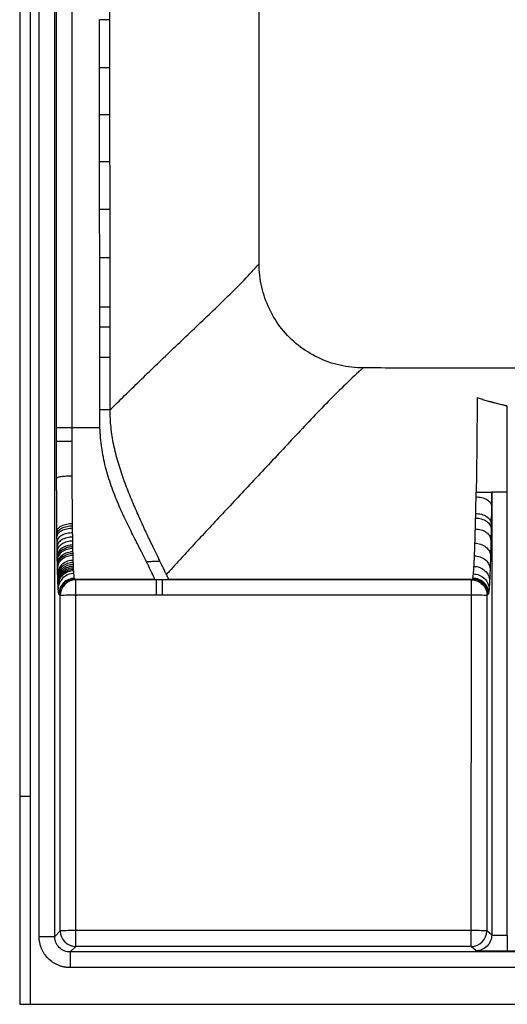
# Paper-space layout '_Unten' of a CAD drawing. Units: millimetres. Extents: x 75 to 725, y 0 to 428.
# Drawn here: x 75 to 215, y 0 to 284 of the extents above; entities that cross this region are included whole.
import ezdxf

# ---------------------------------------------------------------- set-up
doc = ezdxf.new("R2010")
doc.units = ezdxf.units.MM

psp = doc.layouts.new('_Unten')

# ---------------------------------------------------------------- linework, layer by layer
at = {"color": 7, "linetype": 'Continuous', "lineweight": 25}
for p, q in [((75, 425), (75, 0)), ((78, 425), (78, 0)), ((80.58, 19.58), (80.58, 413.42)), ((85.08, 19.58), (85.08, 413.42)), ((85.62, 166.31), (85.62, 365.84)), ((90.12, 166.31), (90.12, 365.38)), ((98.04, 215.19), (98.01, 229.12)), ((101.06, 215.2), (101.03, 229.13)), ((98.07, 195.21), (98.07, 200.97)), ((215.46, 19.79), (215.46, 172.47)), ((85.62, 166.31), (98.11, 166.31)), ((210.96, 147.6), (210.96, 19.94)), ((90.88, 122.61), (113.84, 122.61)), ((91.13, 122.35), (90.88, 122.61)), ((205.11, 122.35), (91.13, 122.35)), ((113.84, 122.35), (113.84, 122.61)), ((117.28, 123.91), (117.28, 123.91)), ((117.83, 122.61), (205.4, 122.61)), ((117.83, 122.35), (117.83, 122.61)), ((205.4, 122.61), (205.11, 122.35)), ((86.63, 117.85), (86.38, 118.11)), ((86.66, 21.16), (86.63, 117.85)), ((205.11, 117.93), (91.13, 117.93)), ((91.16, 21.24), (91.13, 117.93)), ((205.08, 21.24), (205.11, 117.93)), ((209.61, 117.85), (209.58, 21.16)), ((209.9, 118.11), (209.61, 117.85)), ((85.08, 19.58), (86.66, 21.16)), ((91.16, 16.66), (91.16, 21.24)), ((205.08, 21.24), (91.16, 21.24)), ((205.08, 16.66), (205.08, 21.24)), ((210.96, 19.94), (209.58, 21.16)), ((80.58, 19.58), (85.08, 19.58)), ((89.58, 15.08), (91.16, 16.66)), ((710.42, 15.08), (89.58, 15.08)), ((205.08, 16.66), (91.16, 16.66)), ((206.46, 15.44), (205.08, 16.66)), ((219.54, 15.29), (215.46, 15.29)), ((710.42, 10.58), (89.58, 10.58)), ((75, 0), (725, 0))]:
    psp.add_line(p, q, dxfattribs=at)
at = {"color": 7, "linetype": 'Continuous', "lineweight": 25, "flags": 128}
for points in [[(91.13, 117.93), (91.13, 118.79), (91.13, 119.61), (91.13, 120.37), (91.13, 121.03), (91.13, 121.58), (91.13, 121.99), (91.13, 122.25), (91.13, 122.35)], [(114.37, 117.93), (114.37, 118.79), (114.37, 119.61), (114.37, 120.37), (114.37, 121.03), (114.37, 121.58), (114.37, 121.99), (114.37, 122.25), (114.37, 122.35)], [(116.04, 122.35), (116.04, 122.25), (116.04, 121.99), (116.04, 121.58), (116.04, 121.03), (116.04, 120.37), (116.04, 119.61), (116.04, 118.79), (116.04, 117.93)], [(205.11, 117.93), (205.11, 118.79), (205.11, 119.61), (205.11, 120.37), (205.11, 121.03), (205.11, 121.58), (205.11, 121.99), (205.11, 122.25), (205.11, 122.35)]]:
    psp.add_lwpolyline(points, dxfattribs=at)
at = {"color": 7, "linetype": 'Continuous', "lineweight": 25}
for centre, radius, start, end in [((91.14, 117.85), 4.5, 90.0204, 179.9796), ((90.06, 50.76), 67.18, 89.0807, 92.9193), ((90.09, -45.93), 67.18, 89.0807, 92.9193), ((91.17, 21.17), 4.5, 180.0204, 269.9796), ((206.15, -46.27), 67.52, 87.0905, 90.9094), ((205.08, 21.17), 4.5, 270.0243, 359.9781)]:
    psp.add_arc(centre, radius, start, end, dxfattribs=at)
for points, knots in [([(143.95, 213.49), (143.94, 216.18), (143.95, 218.87), (143.95, 224.26), (143.95, 226.96), (143.95, 232.34), (143.95, 235.03), (143.95, 240.42), (143.95, 243.12), (143.95, 248.51), (143.95, 251.2), (143.95, 256.59), (143.95, 259.29), (143.95, 264.67), (143.95, 267.34), (143.95, 272.83), (143.95, 275.64), (143.96, 281.24), (143.96, 284.03), (143.96, 289.61), (143.96, 292.41), (143.96, 298), (143.96, 300.8), (143.96, 306.39), (143.96, 309.18), (143.97, 314.77), (143.97, 317.57), (143.97, 323.16), (143.96, 325.95), (143.97, 328.74)], [0, 0, 0, 0, 11.880068, 11.880068, 23.760137, 23.760137, 35.640205, 35.640205, 47.520273, 47.520273, 59.400342, 59.400342, 71.28041, 71.28041, 83.160478, 83.160478, 95.347527, 95.347527, 107.534575, 107.534575, 119.721624, 119.721624, 131.908672, 131.908672, 144.095721, 144.095721, 156.28277, 156.28277, 168.469818, 168.469818, 168.469818, 168.469818]), ([(97.97, 270), (97.97, 272.23), (97.97, 276.85), (97.98, 281.47), (97.98, 283.86)], [0, 0, 0, 0, 0.4822347, 1, 1, 1, 1]), ([(101.01, 283.85), (100.61, 283.85), (100.12, 283.86), (99.08, 283.86), (98.52, 283.86), (97.98, 283.86)], [0, 0, 0, 0, 0.5, 0.5, 1, 1, 1, 1]), ([(97.97, 256.47), (97.97, 258.76), (97.97, 263.27), (97.97, 267.79), (97.97, 270)], [0, 0, 0, 0, 0.508022, 1, 1, 1, 1]), ([(101, 270), (100.59, 270), (100.11, 270), (99.07, 270), (98.51, 270), (97.97, 270)], [0, 0, 0, 0, 0.5, 0.5, 1, 1, 1, 1]), ([(101, 256.48), (100.6, 256.47), (100.11, 256.47), (99.07, 256.47), (98.51, 256.47), (97.97, 256.47)], [0, 0, 0, 0, 0.5, 0.5, 1, 1, 1, 1]), ([(97.98, 242.86), (97.98, 245.17), (97.97, 249.7), (97.97, 254.24), (97.97, 256.47)], [0, 0, 0, 0, 0.508, 1, 1, 1, 1]), ([(101.01, 242.87), (100.61, 242.87), (100.13, 242.87), (99.08, 242.86), (98.53, 242.86), (97.98, 242.86)], [0, 0, 0, 0, 0.5, 0.5, 1, 1, 1, 1]), ([(98.01, 229.12), (98, 231.58), (98, 236.16), (97.99, 240.74), (97.98, 242.86)], [0, 0, 0, 0, 0.536123, 1, 1, 1, 1]), ([(101.03, 229.13), (100.63, 229.13), (100.15, 229.12), (99.11, 229.12), (98.55, 229.12), (98.01, 229.12)], [0, 0, 0, 0, 0.5, 0.5, 1, 1, 1, 1]), ([(101.06, 215.2), (100.66, 215.19), (100.18, 215.19), (99.14, 215.19), (98.58, 215.19), (98.04, 215.19)], [0, 0, 0, 0, 0.5, 0.5, 1, 1, 1, 1]), ([(98.07, 200.97), (98.06, 203.11), (98.06, 207.85), (98.05, 212.59), (98.04, 215.19)], [0, 0, 0, 0, 0.452, 1, 1, 1, 1]), ([(101.06, 171.46), (101.56, 171.93), (102.05, 172.41), (103.96, 174.26), (105.39, 175.65), (108.3, 178.47), (109.78, 179.91), (112.78, 182.82), (114.31, 184.3), (117.38, 187.26), (118.94, 188.76), (122.1, 191.78), (123.7, 193.31), (126.92, 196.38), (128.54, 197.93), (131.78, 201.02), (133.39, 202.57), (136.58, 205.68), (138.13, 207.25), (141.16, 210.37), (142.59, 211.93), (143.95, 213.49)], [0, 0, 0, 0, 1.911555, 1.911555, 7.327757, 7.327757, 12.74396, 12.74396, 18.160162, 18.160162, 23.576364, 23.576364, 28.992567, 28.992567, 34.408769, 34.408769, 39.824972, 39.824972, 45.241174, 45.241174, 50.657377, 50.657377, 50.657377, 50.657377]), ([(101.08, 200.98), (100.68, 200.97), (100.2, 200.97), (99.16, 200.97), (98.61, 200.97), (98.07, 200.97)], [0, 0, 0, 0, 0.5, 0.5, 1, 1, 1, 1]), ([(101.09, 195.21), (100.69, 195.21), (100.21, 195.21), (99.17, 195.21), (98.61, 195.21), (98.07, 195.21)], [0, 0, 0, 0, 0.5, 0.5, 1, 1, 1, 1]), ([(98.07, 186.43), (98.07, 187.85), (98.08, 190.77), (98.07, 193.7), (98.07, 195.21)], [0, 0, 0, 0, 0.482578, 1, 1, 1, 1]), ([(98.05, 171.47), (98.06, 174.09), (98.07, 179.08), (98.07, 184.07), (98.07, 186.43)], [0, 0, 0, 0, 0.5253655, 1, 1, 1, 1]), ([(101.09, 186.43), (100.69, 186.43), (100.21, 186.43), (99.17, 186.43), (98.61, 186.43), (98.07, 186.43)], [0, 0, 0, 0, 0.5, 0.5, 1, 1, 1, 1]), ([(173.96, 183.45), (172.27, 181.97), (170.6, 180.42), (167.25, 177.18), (165.57, 175.51), (162.23, 172.09), (160.57, 170.37), (157.25, 166.88), (155.59, 165.12), (152.31, 161.61), (150.68, 159.87), (147.45, 156.41), (145.85, 154.7), (142.68, 151.31), (141.12, 149.64), (138.03, 146.34), (136.52, 144.72), (133.56, 141.56), (132.11, 140), (129.3, 136.99), (127.93, 135.53), (125.34, 132.73), (124.11, 131.39), (121.83, 128.91), (120.78, 127.76), (118.96, 125.75), (118.18, 124.9), (117.48, 124.13), (117.38, 124.02), (117.28, 123.91)], [11.046449, 11.046449, 11.046449, 11.046449, 17.140542, 17.140542, 23.234636, 23.234636, 29.328729, 29.328729, 35.422822, 35.422822, 41.516916, 41.516916, 47.611009, 47.611009, 53.705102, 53.705102, 59.799196, 59.799196, 65.893289, 65.893289, 71.987383, 71.987383, 78.081476, 78.081476, 84.175569, 84.175569, 90.269663, 90.269663, 91.4114, 91.4114, 91.4114, 91.4114]), ([(400, 183.17), (393.1, 183.17), (386.19, 183.18), (372.44, 183.21), (365.59, 183.23), (351.89, 183.27), (345.02, 183.29), (331.31, 183.32), (324.47, 183.33), (310.77, 183.35), (303.92, 183.36), (290.23, 183.38), (283.4, 183.38), (269.72, 183.4), (262.87, 183.4), (249.18, 183.41), (242.33, 183.41), (228.67, 183.42), (221.85, 183.43), (208.17, 183.43), (201.31, 183.44), (187.63, 183.44), (180.79, 183.44), (173.96, 183.45)], [0, 0, 0, 0, 23.095397, 23.095397, 46.190793, 46.190793, 69.28619, 69.28619, 92.381587, 92.381587, 115.476984, 115.476984, 138.57238, 138.57238, 161.667777, 161.667777, 184.763174, 184.763174, 207.858571, 207.858571, 230.953967, 230.953967, 254.049364, 254.049364, 254.049364, 254.049364]), ([(206.78, 174.83), (206.77, 174.7), (206.77, 174.43), (206.77, 174.03), (206.77, 173.62), (206.77, 173.08), (206.76, 172.42), (206.76, 171.34), (206.75, 169.49), (206.73, 167.28), (206.71, 164.52), (206.68, 160.99), (206.63, 156.86), (206.57, 152.08), (206.52, 149.06), (206.49, 147.6)], [0, 0, 0, 0, 0.342763, 0.685526, 1.02829, 1.371053, 2.056579, 2.742105, 4.113158, 6.713149, 9.313139, 11.91313, 16.938665, 21.964201, 26.989736, 26.989736, 26.989736, 26.989736]), ([(211.05, 173.56), (211, 173.57), (210.91, 173.6), (210.75, 173.64), (210.59, 173.69), (210.37, 173.75), (209.98, 173.86), (209.42, 174.01), (208.76, 174.21), (208.09, 174.41), (207.43, 174.62), (206.99, 174.76), (206.78, 174.83)], [5.809863, 5.809863, 5.809863, 5.809863, 5.975113, 6.196413, 6.417714, 6.639014, 7.081615, 7.966817, 8.852019, 9.737221, 10.622423, 11.507625, 11.507625, 11.507625, 11.507625]), ([(215.46, 172.47), (215.4, 172.48), (215.29, 172.51), (215.12, 172.54), (214.95, 172.58), (214.73, 172.64), (214.45, 172.7), (214, 172.81), (213.44, 172.95), (212.76, 173.11), (212.21, 173.25), (211.82, 173.36), (211.59, 173.42), (211.42, 173.46), (211.26, 173.5), (211.13, 173.54), (211.06, 173.56), (211.05, 173.56)], [0, 0, 0, 0, 0.2213, 0.442601, 0.663901, 0.885202, 1.327803, 1.770404, 2.655606, 3.540808, 4.42601, 4.868611, 5.089911, 5.311211, 5.532512, 5.753812, 5.809863, 5.809863, 5.809863, 5.809863]), ([(98.05, 171.47), (98.59, 171.47), (99.14, 171.46), (100.18, 171.46), (100.66, 171.46), (101.06, 171.46)], [0, 0, 0, 0, 0.5, 0.5, 1, 1, 1, 1]), ([(98.11, 166.31), (98.1, 166.58), (98.08, 167.13), (98.06, 167.99), (98.05, 169.01), (98.05, 170.18), (98.05, 171.04), (98.05, 171.47)], [0, 0, 0, 0, 0.156731, 0.32338, 0.499965, 0.749969, 1, 1, 1, 1]), ([(115.41, 127.77), (115.01, 128.6), (114.1, 130.5), (112.4, 133.98), (110.53, 137.94), (108.6, 142.23), (106.69, 146.76), (104.88, 151.45), (103.28, 156.28), (102.01, 161.23), (101.35, 165.46), (101.1, 168.88), (101.06, 170.6), (101.06, 171.46)], [0, 0, 0, 0, 5.128883, 10.257766, 15.386649, 20.515532, 25.644414, 30.773297, 35.90218, 41.031063, 46.159946, 48.739112, 51.318278, 51.318278, 51.318278, 51.318278]), ([(85.62, 162.21), (85.62, 162.54), (85.62, 163.22), (85.62, 164.19), (85.62, 165.23), (85.62, 165.91), (85.62, 166.31)], [0, 0, 0, 0, 0.238521, 0.5, 0.708515, 1, 1, 1, 1]), ([(111.52, 127.58), (111.48, 127.66), (111.41, 127.82), (111.29, 128.06), (111.16, 128.31), (111.04, 128.56), (110.91, 128.82), (110.69, 129.27), (110.36, 129.91), (109.76, 131.09), (108.95, 132.68), (107.9, 134.75), (106.79, 136.95), (105.28, 140.04), (103.38, 144.16), (101.66, 148.52), (100.48, 152.13), (99.7, 154.89), (99.07, 157.71), (98.67, 160.08), (98.42, 161.99), (98.28, 163.42), (98.17, 164.87), (98.13, 165.83), (98.11, 166.31)], [0, 0, 0, 0, 0.0104644, 0.0209161, 0.0313429, 0.0417459, 0.0521336, 0.0625142, 0.0938413, 0.1250495, 0.1877094, 0.2499411, 0.3125599, 0.3749477, 0.4999107, 0.6248889, 0.6874158, 0.7499413, 0.8124155, 0.8749419, 0.906117, 0.9374715, 0.9686666, 1, 1, 1, 1]), ([(90.12, 162.29), (89.6, 162.29), (89.03, 162.29), (87.93, 162.28), (87.4, 162.27), (86.53, 162.26), (86.18, 162.25), (85.74, 162.23), (85.63, 162.22), (85.62, 162.21)], [0, 0, 0, 0, 0.25, 0.25, 0.5, 0.5, 0.75, 0.75, 1, 1, 1, 1]), ([(85.64, 151.63), (85.63, 151.85), (85.63, 152.28), (85.63, 152.94), (85.63, 153.6), (85.63, 154.48), (85.63, 155.58), (85.62, 157.35), (85.62, 159.11), (85.62, 160.88), (85.62, 161.76), (85.62, 162.21)], [0, 0, 0, 0, 0.061692, 0.123918, 0.186687, 0.250003, 0.373338, 0.500003, 0.749998, 0.872058, 1, 1, 1, 1]), ([(90.13, 152.28), (90.13, 153.91), (90.13, 155.55), (90.12, 158.89), (90.12, 160.58), (90.12, 162.29)], [0, 0, 0, 0, 0.5, 0.5, 1, 1, 1, 1]), ([(90.13, 152.28), (89.61, 152.28), (89.04, 152.27), (87.95, 152.2), (87.42, 152.15), (86.54, 152.03), (86.2, 151.95), (85.75, 151.79), (85.64, 151.71), (85.64, 151.63)], [0, 0, 0, 0, 0.25, 0.25, 0.5, 0.5, 0.75, 0.75, 1, 1, 1, 1]), ([(85.72, 136.37), (85.72, 136.54), (85.71, 136.89), (85.71, 137.43), (85.7, 137.97), (85.7, 138.52), (85.7, 139.08), (85.69, 139.64), (85.69, 140.21), (85.68, 140.79), (85.68, 141.37), (85.68, 141.97), (85.67, 142.57), (85.67, 143.17), (85.66, 143.99), (85.66, 145.03), (85.65, 146.29), (85.65, 147.59), (85.64, 148.91), (85.64, 150.26), (85.64, 151.17), (85.64, 151.63)], [0, 0, 0, 0, 0.037129, 0.074445, 0.111958, 0.149678, 0.187615, 0.225778, 0.264177, 0.302819, 0.341715, 0.380873, 0.420302, 0.460009, 0.500004, 0.579999, 0.661255, 0.743829, 0.827778, 0.913151, 1, 1, 1, 1]), ([(90.22, 138.51), (90.2, 140.57), (90.18, 142.79), (90.15, 147.42), (90.14, 149.82), (90.13, 152.28)], [0, 0, 0, 0, 0.5, 0.5, 1, 1, 1, 1]), ([(206.37, 141.51), (206.38, 141.67), (206.39, 142.27), (206.41, 143.34), (206.44, 144.52), (206.45, 145.51), (206.46, 146.04), (206.47, 146.3)], [0, 0, 0, 0, 0.10222, 0.392653, 0.679973, 0.840475, 1, 1, 1, 1]), ([(206.47, 146.3), (206.47, 146.52), (206.48, 146.95), (206.49, 147.38), (206.49, 147.6)], [0, 0, 0, 0, 0.501231, 1, 1, 1, 1]), ([(206.47, 146.3), (206.99, 146.29), (207.55, 146.23), (208.64, 145.96), (209.16, 145.76), (210.02, 145.25), (210.36, 144.95), (210.8, 144.31), (210.9, 143.98), (210.91, 143.68)], [0, 0, 0, 0, 0.25, 0.25, 0.5, 0.5, 0.75, 0.75, 1, 1, 1, 1]), ([(206.49, 147.6), (206.87, 147.6), (207.61, 147.6), (208.63, 147.6), (209.49, 147.6), (210.16, 147.6), (210.55, 147.6), (210.75, 147.6), (210.84, 147.6), (210.88, 147.6), (210.91, 147.6), (210.93, 147.6), (210.94, 147.6), (210.95, 147.6), (210.95, 147.6)], [5.507745, 5.507745, 5.507745, 5.507745, 6.392947, 7.278149, 8.163351, 9.048553, 9.933755, 10.376356, 10.597656, 10.818957, 11.040257, 11.261558, 11.482858, 11.507625, 11.507625, 11.507625, 11.507625]), ([(210.96, 147.6), (210.96, 147.38), (210.95, 146.93), (210.94, 146.27), (210.93, 145.61), (210.93, 144.96), (210.92, 144.32), (210.91, 143.89), (210.91, 143.68)], [0, 0, 0, 0, 0.166551, 0.333114, 0.499714, 0.666378, 0.833131, 1, 1, 1, 1]), ([(215.46, 147.6), (214.88, 147.6), (214.3, 147.6), (213.22, 147.6), (212.72, 147.6), (211.89, 147.6), (211.56, 147.6), (211.1, 147.6), (210.97, 147.6), (210.96, 147.6)], [0, 0, 0, 0, 0.25, 0.25, 0.5, 0.5, 0.75, 0.75, 1, 1, 1, 1]), ([(210.91, 143.68), (210.91, 143.45), (210.9, 143.01), (210.89, 142.35), (210.88, 141.69), (210.87, 141.05), (210.86, 140.41), (210.85, 139.77), (210.84, 139.14), (210.83, 138.73), (210.83, 138.52)], [0, 0, 0, 0, 0.124741, 0.249514, 0.374339, 0.499239, 0.624234, 0.749345, 0.874593, 1, 1, 1, 1]), ([(206.26, 137.04), (206.27, 137.16), (206.27, 137.4), (206.28, 137.76), (206.29, 138.21), (206.31, 138.75), (206.32, 139.3), (206.33, 139.78), (206.34, 140.05), (206.34, 140.18)], [0, 0, 0, 0, 0.119636, 0.238778, 0.357437, 0.555324, 0.751885, 0.876204, 1, 1, 1, 1]), ([(206.34, 140.18), (206.35, 140.34), (206.35, 140.64), (206.36, 141.09), (206.37, 141.37), (206.37, 141.51)], [0, 0, 0, 0, 0.364703, 0.683037, 1, 1, 1, 1]), ([(206.34, 140.18), (206.87, 140.17), (207.43, 140.1), (208.52, 139.79), (209.04, 139.55), (209.91, 138.95), (210.25, 138.59), (210.69, 137.84), (210.79, 137.45), (210.8, 137.09)], [0, 0, 0, 0, 0.25, 0.25, 0.5, 0.5, 0.75, 0.75, 1, 1, 1, 1]), ([(206.37, 141.51), (206.9, 141.5), (207.46, 141.43), (208.55, 141.13), (209.07, 140.9), (209.93, 140.32), (210.27, 139.97), (210.72, 139.24), (210.82, 138.87), (210.83, 138.52)], [0, 0, 0, 0, 0.25, 0.25, 0.5, 0.5, 0.75, 0.75, 1, 1, 1, 1]), ([(90.22, 138.51), (89.69, 138.51), (89.13, 138.46), (88.03, 138.24), (87.5, 138.08), (86.62, 137.66), (86.28, 137.41), (85.83, 136.89), (85.73, 136.62), (85.72, 136.37)], [0, 0, 0, 0, 0.25, 0.25, 0.5, 0.5, 0.75, 0.75, 1, 1, 1, 1]), ([(85.73, 135.61), (85.73, 135.73), (85.72, 135.98), (85.72, 136.24), (85.72, 136.37)], [0, 0, 0, 0, 0.498436, 1, 1, 1, 1]), ([(90.23, 137.85), (89.7, 137.84), (89.13, 137.79), (88.03, 137.57), (87.51, 137.4), (86.63, 136.96), (86.29, 136.7), (85.84, 136.15), (85.73, 135.87), (85.73, 135.61)], [0, 0, 0, 0, 0.25, 0.25, 0.5, 0.5, 0.75, 0.75, 1, 1, 1, 1]), ([(90.23, 137.2), (89.71, 137.19), (89.14, 137.14), (88.04, 136.91), (87.51, 136.73), (86.64, 136.27), (86.29, 136), (85.85, 135.43), (85.74, 135.13), (85.73, 134.86)], [0, 0, 0, 0, 0.25, 0.25, 0.5, 0.5, 0.75, 0.75, 1, 1, 1, 1]), ([(206.14, 132.93), (206.15, 133.03), (206.15, 133.23), (206.17, 133.62), (206.18, 134.08), (206.2, 134.81), (206.23, 135.75), (206.25, 136.57), (206.26, 137), (206.26, 137.04)], [0, 0, 0, 0, 0.080734, 0.161091, 0.297128, 0.432094, 0.703243, 0.974562, 1, 1, 1, 1]), ([(206.26, 137.04), (206.79, 137.03), (207.35, 136.95), (208.45, 136.62), (208.97, 136.36), (209.84, 135.71), (210.18, 135.32), (210.62, 134.51), (210.73, 134.09), (210.73, 133.7)], [0, 0, 0, 0, 0.25, 0.25, 0.5, 0.5, 0.75, 0.75, 1, 1, 1, 1]), ([(210.8, 137.09), (210.8, 136.89), (210.79, 136.51), (210.78, 135.93), (210.77, 135.36), (210.76, 134.8), (210.74, 134.25), (210.74, 133.89), (210.73, 133.7)], [0, 0, 0, 0, 0.166835, 0.333566, 0.500222, 0.666828, 0.833412, 1, 1, 1, 1]), ([(210.83, 138.52), (210.82, 138.28), (210.81, 137.8), (210.81, 137.33), (210.8, 137.09)], [0, 0, 0, 0, 0.500149, 1, 1, 1, 1]), ([(85.73, 134.86), (85.73, 134.98), (85.73, 135.23), (85.73, 135.48), (85.73, 135.61)], [0, 0, 0, 0, 0.498841, 1, 1, 1, 1]), ([(85.75, 133.39), (85.75, 133.51), (85.75, 133.75), (85.74, 134.12), (85.74, 134.49), (85.74, 134.74), (85.73, 134.86)], [0, 0, 0, 0, 0.248773, 0.498336, 0.748732, 1, 1, 1, 1]), ([(90.25, 135.92), (89.72, 135.92), (89.16, 135.86), (88.06, 135.61), (87.53, 135.42), (86.65, 134.92), (86.31, 134.63), (85.86, 134.01), (85.76, 133.69), (85.75, 133.39)], [0, 0, 0, 0, 0.25, 0.25, 0.5, 0.5, 0.75, 0.75, 1, 1, 1, 1]), ([(90.27, 134.69), (89.74, 134.69), (89.17, 134.63), (88.07, 134.36), (87.55, 134.15), (86.67, 133.62), (86.33, 133.3), (85.88, 132.63), (85.78, 132.29), (85.77, 131.97)], [0, 0, 0, 0, 0.25, 0.25, 0.5, 0.5, 0.75, 0.75, 1, 1, 1, 1]), ([(90.29, 133.53), (89.76, 133.53), (89.19, 133.46), (88.09, 133.17), (87.56, 132.95), (86.69, 132.38), (86.34, 132.04), (85.9, 131.33), (85.79, 130.96), (85.79, 130.62)], [0, 0, 0, 0, 0.25, 0.25, 0.5, 0.5, 0.75, 0.75, 1, 1, 1, 1]), ([(210.73, 133.7), (210.73, 133.53), (210.72, 133.18), (210.71, 132.66), (210.7, 132.15), (210.69, 131.65), (210.67, 131.16), (210.66, 130.68), (210.65, 130.2), (210.64, 129.73), (210.63, 129.43), (210.63, 129.27)], [0, 0, 0, 0, 0.1116467, 0.2231191, 0.3344344, 0.44561, 0.5566631, 0.6676112, 0.7784717, 0.8892622, 1, 1, 1, 1]), ([(85.77, 131.97), (85.77, 132.09), (85.76, 132.32), (85.76, 132.67), (85.75, 133.03), (85.75, 133.27), (85.75, 133.39)], [0, 0, 0, 0, 0.249135, 0.498817, 0.74909, 1, 1, 1, 1]), ([(85.79, 130.62), (85.79, 130.73), (85.78, 130.95), (85.78, 131.28), (85.77, 131.62), (85.77, 131.85), (85.77, 131.97)], [0, 0, 0, 0, 0.249349, 0.499101, 0.749302, 1, 1, 1, 1]), ([(85.81, 129.32), (85.81, 129.43), (85.8, 129.64), (85.8, 129.96), (85.79, 130.29), (85.79, 130.51), (85.79, 130.62)], [0, 0, 0, 0, 0.249232, 0.498944, 0.749184, 1, 1, 1, 1]), ([(90.31, 132.42), (89.78, 132.42), (89.21, 132.35), (88.11, 132.04), (87.58, 131.8), (86.71, 131.2), (86.36, 130.83), (85.92, 130.08), (85.81, 129.69), (85.81, 129.32)], [0, 0, 0, 0, 0.25, 0.25, 0.5, 0.5, 0.75, 0.75, 1, 1, 1, 1]), ([(90.32, 131.89), (89.79, 131.89), (89.22, 131.81), (88.12, 131.5), (87.59, 131.25), (86.72, 130.63), (86.37, 130.26), (85.93, 129.48), (85.82, 129.07), (85.82, 128.7)], [0, 0, 0, 0, 0.25, 0.25, 0.5, 0.5, 0.75, 0.75, 1, 1, 1, 1]), ([(90.33, 131.38), (89.8, 131.37), (89.23, 131.3), (88.13, 130.97), (87.6, 130.72), (86.73, 130.08), (86.38, 129.7), (85.94, 128.9), (85.84, 128.48), (85.83, 128.1)], [0, 0, 0, 0, 0.25, 0.25, 0.5, 0.5, 0.75, 0.75, 1, 1, 1, 1]), ([(206.01, 129.28), (206.02, 129.39), (206.03, 129.62), (206.04, 129.96), (206.05, 130.31), (206.07, 130.67), (206.08, 131.03), (206.09, 131.39), (206.11, 131.76), (206.12, 132.13), (206.13, 132.45), (206.14, 132.72), (206.14, 132.86), (206.14, 132.93)], [0, 0, 0, 0, 0.102069, 0.203443, 0.304137, 0.404168, 0.503551, 0.6023, 0.700428, 0.797946, 0.894868, 0.947527, 1, 1, 1, 1]), ([(206.14, 132.93), (206.67, 132.92), (207.24, 132.83), (208.33, 132.47), (208.86, 132.19), (209.73, 131.48), (210.07, 131.05), (210.52, 130.16), (210.62, 129.7), (210.63, 129.27)], [0, 0, 0, 0, 0.25, 0.25, 0.5, 0.5, 0.75, 0.75, 1, 1, 1, 1]), ([(85.82, 128.7), (85.82, 128.8), (85.81, 129.01), (85.81, 129.22), (85.81, 129.32)], [0, 0, 0, 0, 0.498925, 1, 1, 1, 1]), ([(85.83, 128.1), (85.83, 128.2), (85.82, 128.4), (85.82, 128.6), (85.82, 128.7)], [0, 0, 0, 0, 0.5003402, 1, 1, 1, 1]), ([(85.85, 126.99), (85.85, 127.11), (85.84, 127.35), (85.84, 127.72), (85.83, 127.97), (85.83, 128.1)], [0, 0, 0, 0, 0.333385, 0.666682, 1, 1, 1, 1]), ([(90.35, 130.42), (89.82, 130.42), (89.25, 130.34), (88.15, 130), (87.62, 129.74), (86.75, 129.07), (86.4, 128.66), (85.96, 127.82), (85.86, 127.39), (85.85, 126.99)], [0, 0, 0, 0, 0.25, 0.25, 0.5, 0.5, 0.75, 0.75, 1, 1, 1, 1]), ([(90.36, 129.92), (89.84, 129.92), (89.27, 129.84), (88.17, 129.49), (87.64, 129.22), (86.76, 128.54), (86.42, 128.12), (85.97, 127.26), (85.87, 126.82), (85.86, 126.4)], [0, 0, 0, 0, 0.25, 0.25, 0.5, 0.5, 0.75, 0.75, 1, 1, 1, 1]), ([(90.38, 129.38), (89.85, 129.38), (89.28, 129.3), (88.18, 128.94), (87.65, 128.67), (86.77, 127.96), (86.43, 127.54), (85.98, 126.65), (85.88, 126.2), (85.88, 125.77)], [0, 0, 0, 0, 0.25, 0.25, 0.5, 0.5, 0.75, 0.75, 1, 1, 1, 1]), ([(90.42, 127.99), (89.89, 127.98), (89.32, 127.9), (88.22, 127.52), (87.69, 127.23), (86.81, 126.48), (86.47, 126.03), (86.03, 125.09), (85.92, 124.6), (85.92, 124.15)], [0, 0, 0, 0, 0.25, 0.25, 0.5, 0.5, 0.75, 0.75, 1, 1, 1, 1]), ([(117.28, 123.91), (117.24, 124), (117.07, 124.34), (116.72, 125.06), (116.15, 126.25), (115.67, 127.23), (115.41, 127.77)], [0, 0, 0, 0, 1.252617, 4.542359, 7.8321, 11.121842, 11.121842, 11.121842, 11.121842]), ([(205.87, 126.25), (205.87, 126.34), (205.88, 126.51), (205.9, 126.78), (205.91, 127.05), (205.92, 127.33), (205.94, 127.62), (205.95, 127.91), (205.97, 128.21), (205.98, 128.52), (205.99, 128.8), (206, 129.05), (206.01, 129.21), (206.01, 129.28)], [0, 0, 0, 0, 0.099264, 0.197724, 0.295405, 0.392328, 0.488518, 0.583993, 0.678773, 0.772877, 0.86632, 0.933351, 1, 1, 1, 1]), ([(206.01, 129.28), (206.54, 129.28), (207.11, 129.19), (208.21, 128.8), (208.74, 128.49), (209.61, 127.73), (209.95, 127.26), (210.4, 126.3), (210.5, 125.8), (210.5, 125.34)], [0, 0, 0, 0, 0.25, 0.25, 0.5, 0.5, 0.75, 0.75, 1, 1, 1, 1]), ([(210.63, 129.27), (210.62, 129.13), (210.61, 128.84), (210.6, 128.42), (210.59, 128.01), (210.58, 127.6), (210.56, 127.2), (210.55, 126.81), (210.54, 126.43), (210.53, 126.06), (210.51, 125.69), (210.51, 125.46), (210.5, 125.34)], [0, 0, 0, 0, 0.100649, 0.201115, 0.301412, 0.401555, 0.501558, 0.601436, 0.701205, 0.800878, 0.900472, 1, 1, 1, 1]), ([(85.86, 126.4), (85.86, 126.5), (85.86, 126.69), (85.85, 126.89), (85.85, 126.99)], [0, 0, 0, 0, 0.498764, 1, 1, 1, 1]), ([(85.88, 125.77), (85.88, 125.88), (85.87, 126.08), (85.87, 126.3), (85.86, 126.4)], [0, 0, 0, 0, 0.499474, 1, 1, 1, 1]), ([(85.92, 124.15), (85.92, 124.25), (85.91, 124.46), (85.9, 124.78), (85.89, 125.1), (85.89, 125.43), (85.88, 125.66), (85.88, 125.77)], [0, 0, 0, 0, 0.2011055, 0.4015938, 0.601529, 0.800976, 1, 1, 1, 1]), ([(90.44, 127.36), (89.91, 127.36), (89.34, 127.27), (88.24, 126.89), (87.71, 126.58), (86.83, 125.82), (86.49, 125.35), (86.05, 124.39), (85.95, 123.89), (85.94, 123.43)], [0, 0, 0, 0, 0.25, 0.25, 0.5, 0.5, 0.75, 0.75, 1, 1, 1, 1]), ([(90.46, 126.79), (89.93, 126.79), (89.36, 126.7), (88.26, 126.3), (87.73, 126), (86.85, 125.21), (86.51, 124.74), (86.07, 123.75), (85.97, 123.25), (85.96, 122.77)], [0, 0, 0, 0, 0.25, 0.25, 0.5, 0.5, 0.75, 0.75, 1, 1, 1, 1]), ([(90.48, 126.27), (89.96, 126.26), (89.39, 126.17), (88.28, 125.77), (87.75, 125.46), (86.88, 124.66), (86.53, 124.18), (86.09, 123.17), (85.99, 122.65), (85.98, 122.17)], [0, 0, 0, 0, 0.25, 0.25, 0.5, 0.5, 0.75, 0.75, 1, 1, 1, 1]), ([(90.51, 125.79), (89.98, 125.78), (89.41, 125.69), (88.3, 125.28), (87.77, 124.97), (86.9, 124.15), (86.55, 123.66), (86.11, 122.64), (86.01, 122.12), (86.01, 121.63)], [0, 0, 0, 0, 0.25, 0.25, 0.5, 0.5, 0.75, 0.75, 1, 1, 1, 1]), ([(90.53, 125.34), (90, 125.34), (89.43, 125.25), (88.33, 124.83), (87.79, 124.51), (86.92, 123.69), (86.57, 123.19), (86.13, 122.16), (86.03, 121.62), (86.03, 121.13)], [0, 0, 0, 0, 0.25, 0.25, 0.5, 0.5, 0.75, 0.75, 1, 1, 1, 1]), ([(90.55, 124.94), (90.02, 124.94), (89.45, 124.85), (88.35, 124.43), (87.82, 124.1), (86.94, 123.27), (86.6, 122.76), (86.15, 121.72), (86.05, 121.18), (86.05, 120.67)], [0, 0, 0, 0, 0.25, 0.25, 0.5, 0.5, 0.75, 0.75, 1, 1, 1, 1]), ([(113.84, 122.61), (113.84, 122.62), (113.84, 122.64), (113.83, 122.68), (113.79, 122.8), (113.69, 123.05), (113.46, 123.56), (113.22, 124.07), (112.91, 124.71), (112.6, 125.38), (112.31, 125.98), (112.09, 126.42), (111.89, 126.83), (111.71, 127.19), (111.59, 127.45), (111.52, 127.58)], [0, 0, 0, 0, 0.066027, 0.13205, 0.198067, 0.398503, 0.49867, 0.599166, 0.699499, 0.799522, 0.849688, 0.899721, 0.933217, 0.966638, 1, 1, 1, 1]), ([(205.71, 124.06), (205.71, 124.11), (205.72, 124.21), (205.74, 124.36), (205.75, 124.52), (205.76, 124.69), (205.78, 124.89), (205.8, 125.12), (205.82, 125.48), (205.84, 125.81), (205.86, 126.11), (205.86, 126.2), (205.87, 126.25)], [0, 0, 0, 0, 0.086254, 0.172054, 0.257417, 0.342358, 0.426892, 0.543635, 0.659527, 0.892231, 0.946223, 1, 1, 1, 1]), ([(205.87, 126.25), (206.4, 126.25), (206.96, 126.16), (208.07, 125.74), (208.6, 125.42), (209.47, 124.6), (209.82, 124.11), (210.26, 123.08), (210.36, 122.55), (210.36, 122.05)], [0, 0, 0, 0, 0.25, 0.25, 0.5, 0.5, 0.75, 0.75, 1, 1, 1, 1]), ([(210.5, 125.34), (210.5, 125.21), (210.49, 124.96), (210.47, 124.6), (210.46, 124.24), (210.45, 123.9), (210.43, 123.57), (210.42, 123.24), (210.41, 122.93), (210.39, 122.63), (210.38, 122.33), (210.37, 122.15), (210.36, 122.05)], [0, 0, 0, 0, 0.100928, 0.201601, 0.302037, 0.402256, 0.502273, 0.602109, 0.701781, 0.801308, 0.900708, 1, 1, 1, 1]), ([(85.94, 123.43), (85.94, 123.55), (85.93, 123.78), (85.92, 124.03), (85.92, 124.15)], [0, 0, 0, 0, 0.5015588, 1, 1, 1, 1]), ([(85.96, 122.77), (85.96, 122.88), (85.95, 123.09), (85.94, 123.32), (85.94, 123.43)], [0, 0, 0, 0, 0.501818, 1, 1, 1, 1]), ([(85.98, 122.17), (85.98, 122.27), (85.97, 122.46), (85.97, 122.67), (85.96, 122.77)], [0, 0, 0, 0, 0.5016777, 1, 1, 1, 1]), ([(86.01, 121.63), (86, 121.72), (86, 121.89), (85.99, 122.08), (85.98, 122.17)], [0, 0, 0, 0, 0.501537, 1, 1, 1, 1]), ([(90.6, 124.19), (90.07, 124.19), (89.5, 124.09), (88.4, 123.66), (87.87, 123.33), (86.99, 122.48), (86.64, 121.97), (86.2, 120.89), (86.1, 120.34), (86.1, 119.83)], [0, 0, 0, 0, 0.25, 0.25, 0.5, 0.5, 0.75, 0.75, 1, 1, 1, 1]), ([(90.78, 122.79), (90.25, 122.79), (89.68, 122.69), (88.57, 122.25), (88.04, 121.91), (87.16, 121.04), (86.82, 120.5), (86.38, 119.4), (86.28, 118.83), (86.28, 118.3)], [0, 0, 0, 0, 0.25, 0.25, 0.5, 0.5, 0.75, 0.75, 1, 1, 1, 1]), ([(90.82, 122.7), (90.28, 122.7), (89.71, 122.6), (88.61, 122.16), (88.07, 121.82), (87.2, 120.94), (86.85, 120.41), (86.41, 119.3), (86.32, 118.73), (86.32, 118.2)], [0, 0, 0, 0, 0.25, 0.25, 0.5, 0.5, 0.75, 0.75, 1, 1, 1, 1]), ([(90.85, 122.65), (90.32, 122.65), (89.74, 122.55), (88.64, 122.11), (88.1, 121.77), (87.23, 120.89), (86.88, 120.36), (86.44, 119.25), (86.35, 118.68), (86.35, 118.15)], [0, 0, 0, 0, 0.25, 0.25, 0.5, 0.5, 0.75, 0.75, 1, 1, 1, 1]), ([(90.88, 122.61), (90.35, 122.61), (89.78, 122.51), (88.67, 122.07), (88.14, 121.73), (87.26, 120.85), (86.91, 120.32), (86.48, 119.21), (86.38, 118.64), (86.38, 118.11)], [0, 0, 0, 0, 0.25, 0.25, 0.5, 0.5, 0.75, 0.75, 1, 1, 1, 1]), ([(90.78, 122.79), (90.75, 122.89), (90.72, 123.05), (90.66, 123.5), (90.63, 123.8), (90.6, 124.19)], [0, 0, 0, 0, 0.5, 0.5, 1, 1, 1, 1]), ([(117.83, 122.61), (117.83, 122.62), (117.83, 122.65), (117.8, 122.76), (117.69, 123.03), (117.51, 123.43), (117.35, 123.77), (117.28, 123.91)], [11.125171, 11.125171, 11.125171, 11.125171, 13.061805, 16.351547, 19.641288, 22.93103, 24.964827, 24.964827, 24.964827, 24.964827]), ([(205.11, 122.35), (205.7, 122.35), (206.29, 122.23), (207.38, 121.78), (207.88, 121.45), (208.71, 120.62), (209.05, 120.12), (209.5, 119.03), (209.61, 118.44), (209.61, 117.85)], [0, 0, 0, 0, 0.25, 0.25, 0.5, 0.5, 0.75, 0.75, 1, 1, 1, 1]), ([(205.4, 122.61), (205.42, 122.62), (205.44, 122.64), (205.48, 122.7), (205.51, 122.78), (205.53, 122.85), (205.54, 122.89), (205.55, 122.91)], [0, 0, 0, 0, 0.258369, 0.528467, 0.785917, 0.913435, 1, 1, 1, 1]), ([(205.4, 122.61), (205.93, 122.61), (206.51, 122.51), (207.61, 122.07), (208.15, 121.73), (209.02, 120.85), (209.37, 120.32), (209.81, 119.21), (209.9, 118.64), (209.9, 118.11)], [0, 0, 0, 0, 0.25, 0.25, 0.5, 0.5, 0.75, 0.75, 1, 1, 1, 1]), ([(205.55, 122.91), (205.55, 122.92), (205.58, 123.03), (205.63, 123.32), (205.68, 123.76), (205.71, 124.04), (205.71, 124.06)], [0, 0, 0, 0, 0.03703, 0.501061, 0.962334, 1, 1, 1, 1]), ([(205.55, 122.91), (206.08, 122.91), (206.65, 122.81), (207.76, 122.37), (208.29, 122.03), (209.17, 121.16), (209.51, 120.63), (209.95, 119.52), (210.05, 118.95), (210.05, 118.43)], [0, 0, 0, 0, 0.25, 0.25, 0.5, 0.5, 0.75, 0.75, 1, 1, 1, 1]), ([(205.71, 124.06), (206.24, 124.06), (206.81, 123.96), (207.91, 123.53), (208.45, 123.2), (209.32, 122.34), (209.67, 121.82), (210.11, 120.74), (210.21, 120.19), (210.21, 119.67)], [0, 0, 0, 0, 0.25, 0.25, 0.5, 0.5, 0.75, 0.75, 1, 1, 1, 1]), ([(86.03, 121.13), (86.03, 121.21), (86.02, 121.37), (86.01, 121.54), (86.01, 121.63)], [0, 0, 0, 0, 0.50167, 1, 1, 1, 1]), ([(86.05, 120.67), (86.05, 120.75), (86.04, 120.89), (86.03, 121.05), (86.03, 121.13)], [0, 0, 0, 0, 0.501508, 1, 1, 1, 1]), ([(86.1, 119.83), (86.1, 119.88), (86.09, 119.98), (86.08, 120.14), (86.07, 120.31), (86.06, 120.49), (86.05, 120.61), (86.05, 120.67)], [0, 0, 0, 0, 0.202269, 0.403364, 0.603324, 0.802189, 1, 1, 1, 1]), ([(86.28, 118.3), (86.28, 118.32), (86.27, 118.35), (86.25, 118.41), (86.24, 118.47), (86.23, 118.55), (86.22, 118.63), (86.2, 118.72), (86.19, 118.85), (86.17, 119.02), (86.15, 119.26), (86.12, 119.52), (86.11, 119.73), (86.1, 119.83)], [0, 0, 0, 0, 0.074484, 0.147934, 0.220359, 0.291768, 0.362172, 0.431581, 0.500006, 0.627977, 0.753908, 0.877886, 1, 1, 1, 1]), ([(210.21, 119.67), (210.2, 119.62), (210.19, 119.51), (210.18, 119.36), (210.17, 119.23), (210.15, 119.09), (210.14, 118.97), (210.12, 118.86), (210.11, 118.76), (210.09, 118.66), (210.08, 118.57), (210.06, 118.49), (210.05, 118.45), (210.05, 118.43)], [0, 0, 0, 0, 0.088809, 0.177994, 0.267571, 0.357554, 0.447958, 0.538796, 0.630084, 0.721835, 0.814062, 0.906779, 1, 1, 1, 1]), ([(210.36, 122.05), (210.36, 121.97), (210.35, 121.81), (210.34, 121.58), (210.33, 121.35), (210.31, 121.13), (210.3, 120.92), (210.28, 120.65), (210.26, 120.33), (210.23, 119.98), (210.22, 119.77), (210.21, 119.67)], [0, 0, 0, 0, 0.083448, 0.166834, 0.250171, 0.33347, 0.416744, 0.500005, 0.666873, 0.833505, 1, 1, 1, 1]), ([(86.32, 118.2), (86.31, 118.21), (86.3, 118.24), (86.29, 118.28), (86.28, 118.3)], [0, 0, 0, 0, 0.515376, 1, 1, 1, 1]), ([(86.35, 118.15), (86.34, 118.16), (86.33, 118.17), (86.32, 118.19), (86.32, 118.2)], [0, 0, 0, 0, 0.521623, 1, 1, 1, 1]), ([(86.38, 118.11), (86.37, 118.11), (86.36, 118.13), (86.35, 118.14), (86.35, 118.15)], [0, 0, 0, 0, 0.548785, 1, 1, 1, 1]), ([(209.61, 117.85), (209.6, 117.86), (209.48, 117.87), (209.02, 117.89), (208.68, 117.9), (207.85, 117.91), (207.35, 117.92), (206.28, 117.93), (205.7, 117.93), (205.11, 117.93)], [0, 0, 0, 0, 0.25, 0.25, 0.5, 0.5, 0.75, 0.75, 1, 1, 1, 1]), ([(210.05, 118.43), (210.04, 118.41), (210.03, 118.37), (210.02, 118.32), (210.01, 118.27), (209.99, 118.24), (209.97, 118.2), (209.96, 118.17), (209.93, 118.14), (209.92, 118.12), (209.9, 118.11)], [0, 0, 0, 0, 0.094645, 0.191959, 0.291951, 0.394629, 0.5, 0.620037, 0.75, 1, 1, 1, 1]), ([(75, 60.05), (75, 60.05), (75.06, 60.05), (75.36, 60.05), (75.59, 60.05), (76.17, 60.05), (76.53, 60.05), (77.27, 60.05), (77.65, 60.05), (78, 60.05)], [0, 0, 0, 0, 0.25, 0.25, 0.5, 0.5, 0.75, 0.75, 1, 1, 1, 1]), ([(210.96, 19.94), (210.96, 19.41), (210.86, 18.84), (210.42, 17.73), (210.08, 17.2), (209.2, 16.32), (208.67, 15.98), (207.56, 15.54), (206.99, 15.44), (206.46, 15.44)], [0, 0, 0, 0, 0.25, 0.25, 0.5, 0.5, 0.75, 0.75, 1, 1, 1, 1]), ([(215.46, 19.79), (214.88, 19.79), (214.3, 19.79), (213.22, 19.81), (212.72, 19.82), (211.89, 19.85), (211.56, 19.86), (211.1, 19.9), (210.97, 19.92), (210.96, 19.94)], [0, 0, 0, 0, 0.25, 0.25, 0.5, 0.5, 0.75, 0.75, 1, 1, 1, 1]), ([(89.58, 10.58), (89.48, 10.58), (89.28, 10.58), (88.99, 10.6), (88.7, 10.62), (88.4, 10.65), (88.11, 10.7), (87.63, 10.78), (86.96, 10.95), (86.13, 11.25), (85.33, 11.63), (84.32, 12.23), (83.17, 13.17), (82.23, 14.32), (81.63, 15.33), (81.25, 16.13), (80.95, 16.96), (80.76, 17.72), (80.65, 18.4), (80.59, 18.99), (80.58, 19.38), (80.58, 19.58)], [0, 0, 0, 0, 0.0208368, 0.041647, 0.062453, 0.0832773, 0.1041423, 0.1250702, 0.1876569, 0.2500948, 0.3125219, 0.3751282, 0.4999977, 0.6248784, 0.6874836, 0.7499056, 0.812327, 0.8749324, 0.9167408, 0.9583697, 1, 1, 1, 1]), ([(89.58, 15.08), (88.99, 15.08), (88.4, 15.19), (87.31, 15.64), (86.81, 15.98), (85.98, 16.81), (85.64, 17.31), (85.19, 18.4), (85.08, 18.99), (85.08, 19.58)], [0, 0, 0, 0, 0.25, 0.25, 0.5, 0.5, 0.75, 0.75, 1, 1, 1, 1]), ([(215.46, 19.79), (215.46, 19.26), (215.46, 18.7), (215.46, 17.6), (215.46, 17.07), (215.46, 16.2), (215.46, 15.85), (215.46, 15.4), (215.46, 15.3), (215.46, 15.29)], [0, 0, 0, 0, 0.25, 0.25, 0.5, 0.5, 0.75, 0.75, 1, 1, 1, 1]), ([(89.58, 15.08), (89.58, 15.07), (89.58, 14.96), (89.58, 14.51), (89.58, 14.17), (89.58, 13.29), (89.58, 12.77), (89.58, 11.67), (89.58, 11.1), (89.58, 10.58)], [0, 0, 0, 0, 0.25, 0.25, 0.5, 0.5, 0.75, 0.75, 1, 1, 1, 1]), ([(215.46, 15.29), (215.36, 15.29), (215.17, 15.29), (214.88, 15.29), (214.59, 15.29), (214.3, 15.29), (214.01, 15.29), (213.53, 15.29), (212.87, 15.3), (212.05, 15.3), (211.26, 15.31), (210.26, 15.32), (209.12, 15.33), (208.18, 15.35), (207.57, 15.37), (207.18, 15.38), (206.88, 15.4), (206.67, 15.41), (206.55, 15.42), (206.48, 15.43), (206.47, 15.44), (206.46, 15.44)], [0, 0, 0, 0, 0.020836, 0.041646, 0.062453, 0.083278, 0.104142, 0.125068, 0.187651, 0.250093, 0.31252, 0.375125, 0.499998, 0.624881, 0.687483, 0.749908, 0.812332, 0.874934, 0.916739, 0.958369, 1, 1, 1, 1])]:
    psp.add_open_spline(points, degree=3, knots=knots, dxfattribs=at)
for points in [[(101.01, 283.85), (101.01, 288.48), (101.02, 293.11), (101.03, 297.74)], [(101, 270), (101, 274.62), (101, 279.24), (101.01, 283.85)], [(101, 256.48), (100.99, 260.98), (100.99, 265.49), (101, 270)], [(101.01, 242.87), (101, 247.4), (101, 251.94), (101, 256.48)], [(101.03, 229.13), (101.03, 233.71), (101.02, 238.29), (101.01, 242.87)], [(101.08, 200.98), (101.08, 205.72), (101.07, 210.46), (101.06, 215.2)], [(173.96, 183.45), (171.71, 183.45), (167.21, 183.98), (160.84, 186.2), (155.08, 189.81), (150.29, 194.61), (146.7, 200.36), (144.47, 206.75), (143.95, 211.25), (143.95, 213.49)], [(101.09, 195.21), (101.09, 197.13), (101.09, 199.05), (101.08, 200.98)], [(101.09, 186.43), (101.09, 189.36), (101.09, 192.29), (101.09, 195.21)], [(101.06, 171.46), (101.08, 176.45), (101.09, 181.44), (101.09, 186.43)], [(90.12, 162.29), (90.12, 163.61), (90.12, 164.94), (90.12, 166.31)], [(90.23, 137.85), (90.22, 138.07), (90.22, 138.29), (90.22, 138.51)], [(90.23, 137.2), (90.23, 137.41), (90.23, 137.63), (90.23, 137.85)], [(90.25, 135.92), (90.24, 136.34), (90.24, 136.76), (90.23, 137.2)], [(90.27, 134.69), (90.26, 135.1), (90.26, 135.5), (90.25, 135.92)], [(90.29, 133.53), (90.28, 133.91), (90.27, 134.3), (90.27, 134.69)], [(90.31, 132.42), (90.3, 132.78), (90.29, 133.15), (90.29, 133.53)], [(90.32, 131.89), (90.31, 132.06), (90.31, 132.24), (90.31, 132.42)], [(90.33, 131.38), (90.32, 131.55), (90.32, 131.72), (90.32, 131.89)], [(90.35, 130.42), (90.34, 130.73), (90.34, 131.05), (90.33, 131.38)], [(90.36, 129.92), (90.36, 130.09), (90.35, 130.25), (90.35, 130.42)], [(90.38, 129.38), (90.37, 129.56), (90.37, 129.74), (90.36, 129.92)], [(90.42, 127.99), (90.4, 128.42), (90.39, 128.89), (90.38, 129.38)], [(90.44, 127.36), (90.43, 127.57), (90.43, 127.77), (90.42, 127.99)], [(111.52, 127.58), (111.96, 127.63), (112.82, 127.71), (114.12, 127.77), (114.98, 127.77), (115.41, 127.77)], [(90.46, 126.79), (90.45, 126.98), (90.45, 127.17), (90.44, 127.36)], [(90.48, 126.27), (90.48, 126.44), (90.47, 126.61), (90.46, 126.79)], [(90.51, 125.79), (90.5, 125.94), (90.49, 126.1), (90.48, 126.27)], [(90.53, 125.34), (90.52, 125.49), (90.51, 125.63), (90.51, 125.79)], [(90.55, 124.94), (90.54, 125.07), (90.54, 125.2), (90.53, 125.34)], [(90.6, 124.19), (90.58, 124.41), (90.57, 124.66), (90.55, 124.94)], [(90.82, 122.7), (90.8, 122.72), (90.79, 122.75), (90.78, 122.79)], [(90.85, 122.65), (90.84, 122.66), (90.83, 122.68), (90.82, 122.7)], [(90.88, 122.61), (90.87, 122.62), (90.86, 122.63), (90.85, 122.65)]]:
    psp.add_open_spline(points, degree=3, dxfattribs=at)

doc.saveas('drawing.dxf')
